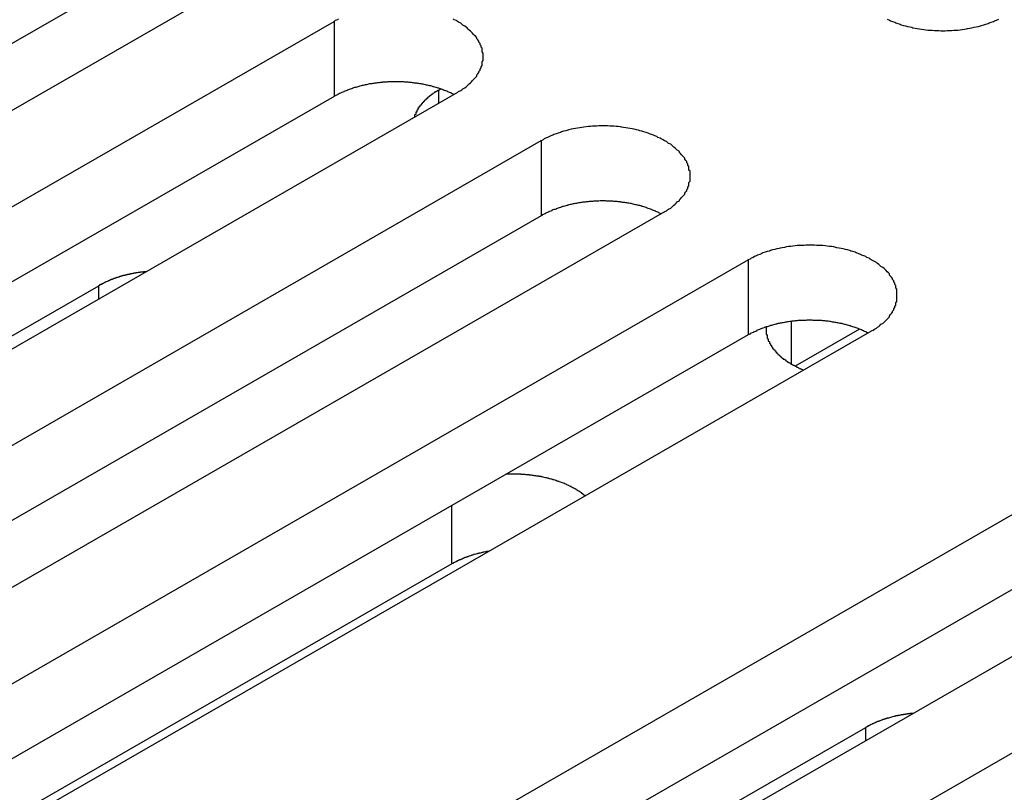
# Model space of a CAD drawing. Extents: x 0 to 1680, y 0 to 1188.
# Drawn here: x 1364 to 1373, y 928 to 935 of the extents above; entities that cross this region are included whole.
import ezdxf

# ---------------------------------------------------------------- set-up
doc = ezdxf.new("R2010")
doc.units = 0
doc.header["$LTSCALE"] = 4
doc.layers.add('VISIBLE__ISO_', color=7, linetype='CONTINUOUS')
doc.layers.add('VISIBLE_NARROW__ISO_', color=7, linetype='CONTINUOUS')

msp = doc.modelspace()

# ---------------------------------------------------------------- linework, layer by layer
at = {"layer": 'VISIBLE__ISO_'}
for p, q in [((1364.6255, 935.8234), (1355.7092, 930.6888)), ((1365.7771, 935.861), (1356.8271, 930.707)), ((1357.6082, 930.2572), (1366.5581, 935.4112)), ((1366.5581, 934.7104), (1357.6418, 929.5758)), ((1367.7097, 934.748), (1358.7598, 929.5941)), ((1367.5345, 934.7709), (1367.5523, 934.7812)), ((1359.5408, 929.1443), (1368.4908, 934.2983)), ((1368.4908, 933.5975), (1359.5744, 928.4629)), ((1369.6423, 933.6351), (1360.6924, 928.4812)), ((1361.4734, 928.0314), (1370.4234, 933.1853)), ((1358.3173, 929.4631), (1364.3626, 932.9443)), ((1371.575, 932.5222), (1362.625, 927.3683)), ((1371.4621, 932.5388), (1370.8615, 932.1929)), ((1370.4234, 932.4846), (1361.507, 927.35)), ((1364.7669, 926.1348), (1373.7169, 931.2887)), ((1373.7169, 930.588), (1364.8005, 925.4534)), ((1374.8685, 930.6256), (1365.9185, 925.4717)), ((1367.6561, 930.347), (1362.2776, 927.2497)), ((1366.6996, 925.0219), (1375.6495, 930.1758)), ((1365.476, 925.3406), (1371.5213, 928.8219))]:
    msp.add_line(p, q, dxfattribs=at)
for points in [[(1366.6, 935.435, 0), (1366.59, 935.427, 0), (1366.57, 935.419, 0), (1366.56, 935.411, 0)], [(1367.71, 934.748, 0), (1367.72, 934.756, 0), (1367.74, 934.765, 0), (1367.75, 934.773, 0), (1367.76, 934.782, 0), (1367.78, 934.791, 0), (1367.79, 934.8, 0), (1367.8, 934.81, 0), (1367.81, 934.819, 0), (1367.82, 934.829, 0), (1367.83, 934.839, 0), (1367.84, 934.848, 0), (1367.85, 934.859, 0), (1367.86, 934.869, 0), (1367.87, 934.879, 0), (1367.88, 934.89, 0), (1367.89, 934.9, 0), (1367.89, 934.911, 0), (1367.9, 934.922, 0), (1367.91, 934.933, 0), (1367.91, 934.943, 0), (1367.92, 934.955, 0), (1367.92, 934.966, 0), (1367.93, 934.977, 0), (1367.93, 934.988, 0), (1367.94, 934.999, 0), (1367.94, 935.011, 0), (1367.94, 935.022, 0), (1367.94, 935.034, 0), (1367.95, 935.045, 0), (1367.95, 935.057, 0), (1367.95, 935.068, 0), (1367.95, 935.08, 0), (1367.95, 935.091, 0), (1367.95, 935.103, 0), (1367.95, 935.114, 0), (1367.94, 935.126, 0), (1367.94, 935.137, 0), (1367.94, 935.148, 0), (1367.94, 935.16, 0), (1367.93, 935.171, 0), (1367.93, 935.182, 0), (1367.92, 935.194, 0), (1367.92, 935.205, 0), (1367.91, 935.216, 0), (1367.91, 935.227, 0), (1367.9, 935.238, 0), (1367.89, 935.248, 0), (1367.89, 935.259, 0), (1367.88, 935.27, 0), (1367.87, 935.28, 0), (1367.86, 935.29, 0), (1367.85, 935.301, 0), (1367.84, 935.311, 0), (1367.83, 935.321, 0), (1367.82, 935.33, 0), (1367.81, 935.34, 0), (1367.8, 935.35, 0), (1367.79, 935.359, 0), (1367.78, 935.368, 0), (1367.76, 935.377, 0), (1367.75, 935.386, 0), (1367.74, 935.395, 0), (1367.72, 935.403, 0), (1367.71, 935.411, 0), (1367.7, 935.419, 0), (1367.68, 935.427, 0), (1367.67, 935.435, 0)], [(1371.72, 935.431, 0), (1371.74, 935.424, 0), (1371.75, 935.417, 0), (1371.77, 935.41, 0), (1371.79, 935.403, 0), (1371.8, 935.397, 0), (1371.82, 935.391, 0), (1371.84, 935.385, 0), (1371.85, 935.38, 0), (1371.87, 935.374, 0), (1371.89, 935.369, 0), (1371.91, 935.365, 0), (1371.93, 935.36, 0), (1371.95, 935.356, 0), (1371.96, 935.352, 0), (1371.98, 935.348, 0), (1372, 935.345, 0), (1372.02, 935.341, 0), (1372.04, 935.338, 0), (1372.06, 935.336, 0), (1372.08, 935.333, 0), (1372.1, 935.331, 0), (1372.12, 935.329, 0), (1372.14, 935.328, 0), (1372.16, 935.327, 0), (1372.18, 935.326, 0), (1372.2, 935.325, 0), (1372.22, 935.324, 0), (1372.24, 935.324, 0), (1372.26, 935.324, 0), (1372.28, 935.325, 0), (1372.3, 935.326, 0), (1372.32, 935.327, 0), (1372.34, 935.328, 0), (1372.36, 935.329, 0), (1372.38, 935.331, 0), (1372.4, 935.333, 0), (1372.42, 935.336, 0), (1372.44, 935.338, 0), (1372.46, 935.341, 0), (1372.47, 935.345, 0), (1372.49, 935.348, 0), (1372.51, 935.352, 0), (1372.53, 935.356, 0), (1372.55, 935.36, 0), (1372.57, 935.365, 0), (1372.59, 935.369, 0), (1372.6, 935.374, 0), (1372.62, 935.38, 0), (1372.64, 935.385, 0), (1372.66, 935.391, 0), (1372.67, 935.397, 0), (1372.69, 935.403, 0), (1372.71, 935.41, 0), (1372.72, 935.417, 0), (1372.74, 935.424, 0), (1372.76, 935.431, 0)], [(1367.68, 934.729, 0), (1367.67, 934.732, 0), (1367.66, 934.736, 0), (1367.65, 934.74, 0), (1367.65, 934.743, 0), (1367.64, 934.747, 0), (1367.63, 934.75, 0), (1367.62, 934.753, 0), (1367.62, 934.757, 0), (1367.61, 934.76, 0), (1367.6, 934.763, 0), (1367.59, 934.766, 0), (1367.58, 934.769, 0), (1367.58, 934.772, 0), (1367.57, 934.775, 0), (1367.56, 934.778, 0), (1367.55, 934.781, 0), (1367.54, 934.784, 0), (1367.54, 934.787, 0), (1367.53, 934.789, 0), (1367.52, 934.792, 0), (1367.51, 934.795, 0), (1367.5, 934.797, 0), (1367.49, 934.8, 0), (1367.48, 934.802, 0), (1367.48, 934.805, 0), (1367.47, 934.807, 0), (1367.46, 934.809, 0), (1367.45, 934.811, 0), (1367.44, 934.813, 0), (1367.43, 934.815, 0), (1367.42, 934.817, 0), (1367.41, 934.819, 0), (1367.4, 934.821, 0), (1367.4, 934.823, 0), (1367.39, 934.825, 0), (1367.38, 934.826, 0), (1367.37, 934.828, 0), (1367.36, 934.83, 0), (1367.35, 934.831, 0), (1367.34, 934.833, 0), (1367.33, 934.834, 0), (1367.32, 934.835, 0), (1367.31, 934.836, 0), (1367.3, 934.838, 0), (1367.29, 934.839, 0), (1367.28, 934.84, 0), (1367.27, 934.841, 0), (1367.26, 934.842, 0), (1367.25, 934.843, 0), (1367.25, 934.843, 0), (1367.24, 934.844, 0), (1367.23, 934.845, 0), (1367.22, 934.845, 0), (1367.21, 934.846, 0), (1367.2, 934.846, 0), (1367.19, 934.847, 0), (1367.18, 934.847, 0), (1367.17, 934.847, 0), (1367.16, 934.848, 0), (1367.15, 934.848, 0), (1367.14, 934.848, 0), (1367.13, 934.848, 0), (1367.12, 934.848, 0), (1367.11, 934.848, 0), (1367.1, 934.847, 0), (1367.09, 934.847, 0), (1367.08, 934.847, 0), (1367.07, 934.846, 0), (1367.06, 934.846, 0), (1367.05, 934.845, 0), (1367.04, 934.845, 0), (1367.03, 934.844, 0), (1367.02, 934.844, 0), (1367.01, 934.843, 0), (1367.01, 934.842, 0), (1367, 934.841, 0), (1366.99, 934.84, 0), (1366.98, 934.839, 0), (1366.97, 934.838, 0), (1366.96, 934.837, 0), (1366.95, 934.835, 0), (1366.94, 934.834, 0), (1366.93, 934.833, 0), (1366.92, 934.831, 0), (1366.91, 934.83, 0), (1366.9, 934.828, 0), (1366.89, 934.827, 0), (1366.88, 934.825, 0), (1366.87, 934.823, 0), (1366.87, 934.822, 0), (1366.86, 934.82, 0), (1366.85, 934.818, 0), (1366.84, 934.816, 0), (1366.83, 934.814, 0), (1366.82, 934.812, 0), (1366.81, 934.809, 0), (1366.8, 934.807, 0), (1366.79, 934.805, 0), (1366.79, 934.803, 0), (1366.78, 934.8, 0), (1366.77, 934.798, 0), (1366.76, 934.795, 0), (1366.75, 934.793, 0), (1366.74, 934.79, 0), (1366.73, 934.787, 0), (1366.73, 934.785, 0), (1366.72, 934.782, 0), (1366.71, 934.779, 0), (1366.7, 934.776, 0), (1366.69, 934.773, 0), (1366.68, 934.77, 0), (1366.68, 934.767, 0), (1366.67, 934.764, 0), (1366.66, 934.761, 0), (1366.65, 934.757, 0), (1366.65, 934.754, 0), (1366.64, 934.751, 0), (1366.63, 934.747, 0), (1366.62, 934.744, 0), (1366.62, 934.74, 0), (1366.61, 934.737, 0), (1366.6, 934.733, 0), (1366.59, 934.729, 0), (1366.59, 934.726, 0), (1366.58, 934.722, 0), (1366.57, 934.718, 0), (1366.56, 934.714, 0), (1366.56, 934.71, 0)], [(1367.53, 934.771, 0), (1367.53, 934.769, 0), (1367.53, 934.768, 0), (1367.53, 934.766, 0), (1367.52, 934.764, 0), (1367.52, 934.763, 0), (1367.52, 934.761, 0), (1367.52, 934.759, 0), (1367.51, 934.758, 0), (1367.51, 934.756, 0), (1367.51, 934.754, 0), (1367.5, 934.753, 0), (1367.5, 934.751, 0), (1367.5, 934.749, 0), (1367.5, 934.748, 0), (1367.49, 934.746, 0), (1367.49, 934.744, 0), (1367.49, 934.742, 0), (1367.49, 934.741, 0), (1367.48, 934.739, 0), (1367.48, 934.737, 0), (1367.48, 934.735, 0), (1367.48, 934.734, 0), (1367.47, 934.732, 0), (1367.47, 934.73, 0), (1367.47, 934.728, 0), (1367.47, 934.727, 0), (1367.46, 934.725, 0), (1367.46, 934.723, 0), (1367.46, 934.721, 0), (1367.46, 934.719, 0), (1367.45, 934.717, 0), (1367.45, 934.716, 0), (1367.45, 934.714, 0), (1367.45, 934.712, 0), (1367.45, 934.71, 0), (1367.44, 934.708, 0), (1367.44, 934.706, 0), (1367.44, 934.705, 0), (1367.44, 934.703, 0), (1367.43, 934.701, 0), (1367.43, 934.699, 0), (1367.43, 934.697, 0), (1367.43, 934.695, 0), (1367.43, 934.693, 0), (1367.42, 934.691, 0), (1367.42, 934.689, 0), (1367.42, 934.687, 0), (1367.42, 934.685, 0), (1367.42, 934.684, 0), (1367.41, 934.682, 0), (1367.41, 934.68, 0), (1367.41, 934.678, 0), (1367.41, 934.676, 0), (1367.4, 934.674, 0), (1367.4, 934.672, 0), (1367.4, 934.67, 0), (1367.4, 934.668, 0), (1367.4, 934.666, 0), (1367.4, 934.664, 0), (1367.39, 934.662, 0), (1367.39, 934.66, 0), (1367.39, 934.658, 0), (1367.39, 934.656, 0), (1367.39, 934.654, 0), (1367.38, 934.652, 0), (1367.38, 934.65, 0), (1367.38, 934.648, 0), (1367.38, 934.646, 0), (1367.38, 934.644, 0), (1367.38, 934.642, 0), (1367.37, 934.639, 0), (1367.37, 934.637, 0), (1367.37, 934.635, 0), (1367.37, 934.633, 0), (1367.37, 934.631, 0), (1367.37, 934.629, 0), (1367.36, 934.627, 0), (1367.36, 934.625, 0), (1367.36, 934.623, 0), (1367.36, 934.621, 0), (1367.36, 934.619, 0), (1367.36, 934.617, 0), (1367.35, 934.614, 0), (1367.35, 934.612, 0), (1367.35, 934.61, 0), (1367.35, 934.608, 0), (1367.35, 934.606, 0), (1367.35, 934.604, 0), (1367.35, 934.602, 0), (1367.34, 934.6, 0), (1367.34, 934.597, 0), (1367.34, 934.595, 0), (1367.34, 934.593, 0), (1367.34, 934.591, 0), (1367.34, 934.589, 0), (1367.34, 934.587, 0), (1367.34, 934.585, 0), (1367.33, 934.582, 0), (1367.33, 934.58, 0), (1367.33, 934.578, 0), (1367.33, 934.576, 0), (1367.33, 934.574, 0), (1367.33, 934.571, 0), (1367.33, 934.569, 0), (1367.33, 934.567, 0), (1367.33, 934.565, 0), (1367.32, 934.563, 0), (1367.32, 934.561, 0), (1367.32, 934.558, 0), (1367.32, 934.556, 0), (1367.32, 934.554, 0), (1367.32, 934.552, 0), (1367.32, 934.55, 0), (1367.32, 934.547, 0), (1367.32, 934.545, 0), (1367.32, 934.543, 0), (1367.32, 934.541, 0), (1367.31, 934.538, 0), (1367.31, 934.536, 0), (1367.31, 934.534, 0), (1367.31, 934.532, 0), (1367.31, 934.53, 0), (1367.31, 934.527, 0), (1367.31, 934.525, 0), (1367.31, 934.523, 0), (1367.31, 934.521, 0), (1367.31, 934.518, 0), (1367.31, 934.516, 0)], [(1369.64, 933.635, 0), (1369.66, 933.643, 0), (1369.67, 933.652, 0), (1369.68, 933.66, 0), (1369.7, 933.669, 0), (1369.71, 933.678, 0), (1369.72, 933.687, 0), (1369.73, 933.697, 0), (1369.74, 933.706, 0), (1369.75, 933.716, 0), (1369.76, 933.726, 0), (1369.78, 933.736, 0), (1369.78, 933.746, 0), (1369.79, 933.756, 0), (1369.8, 933.766, 0), (1369.81, 933.777, 0), (1369.82, 933.787, 0), (1369.83, 933.798, 0), (1369.83, 933.809, 0), (1369.84, 933.82, 0), (1369.85, 933.831, 0), (1369.85, 933.842, 0), (1369.86, 933.853, 0), (1369.86, 933.864, 0), (1369.87, 933.875, 0), (1369.87, 933.887, 0), (1369.87, 933.898, 0), (1369.87, 933.909, 0), (1369.88, 933.921, 0), (1369.88, 933.932, 0), (1369.88, 933.944, 0), (1369.88, 933.955, 0), (1369.88, 933.967, 0), (1369.88, 933.978, 0), (1369.88, 933.99, 0), (1369.88, 934.001, 0), (1369.88, 934.013, 0), (1369.87, 934.024, 0), (1369.87, 934.035, 0), (1369.87, 934.047, 0), (1369.87, 934.058, 0), (1369.86, 934.069, 0), (1369.86, 934.081, 0), (1369.85, 934.092, 0), (1369.85, 934.103, 0), (1369.84, 934.114, 0), (1369.83, 934.125, 0), (1369.83, 934.135, 0), (1369.82, 934.146, 0), (1369.81, 934.157, 0), (1369.8, 934.167, 0), (1369.79, 934.178, 0), (1369.78, 934.188, 0), (1369.78, 934.198, 0), (1369.76, 934.208, 0), (1369.75, 934.218, 0), (1369.74, 934.227, 0), (1369.73, 934.237, 0), (1369.72, 934.246, 0), (1369.71, 934.255, 0), (1369.7, 934.264, 0), (1369.68, 934.273, 0), (1369.67, 934.282, 0), (1369.66, 934.29, 0), (1369.64, 934.298, 0), (1369.63, 934.306, 0), (1369.61, 934.314, 0), (1369.6, 934.322, 0), (1369.58, 934.329, 0), (1369.57, 934.336, 0), (1369.55, 934.343, 0), (1369.54, 934.35, 0), (1369.52, 934.357, 0), (1369.5, 934.363, 0), (1369.49, 934.369, 0), (1369.47, 934.375, 0), (1369.45, 934.38, 0), (1369.43, 934.386, 0), (1369.41, 934.391, 0), (1369.4, 934.395, 0), (1369.38, 934.4, 0), (1369.36, 934.404, 0), (1369.34, 934.408, 0), (1369.32, 934.412, 0), (1369.3, 934.415, 0), (1369.28, 934.419, 0), (1369.26, 934.422, 0), (1369.24, 934.424, 0), (1369.23, 934.427, 0), (1369.21, 934.429, 0), (1369.19, 934.431, 0), (1369.17, 934.432, 0), (1369.15, 934.433, 0), (1369.13, 934.434, 0), (1369.11, 934.435, 0), (1369.09, 934.435, 0), (1369.07, 934.436, 0), (1369.05, 934.435, 0), (1369.03, 934.435, 0), (1369.01, 934.434, 0), (1368.99, 934.433, 0), (1368.97, 934.432, 0), (1368.95, 934.431, 0), (1368.93, 934.429, 0), (1368.91, 934.427, 0), (1368.89, 934.424, 0), (1368.87, 934.422, 0), (1368.85, 934.419, 0), (1368.83, 934.415, 0), (1368.81, 934.412, 0), (1368.79, 934.408, 0), (1368.77, 934.404, 0), (1368.75, 934.4, 0), (1368.74, 934.395, 0), (1368.72, 934.391, 0), (1368.7, 934.386, 0), (1368.68, 934.38, 0), (1368.67, 934.375, 0), (1368.65, 934.369, 0), (1368.63, 934.363, 0), (1368.61, 934.357, 0), (1368.6, 934.35, 0), (1368.58, 934.343, 0), (1368.57, 934.336, 0), (1368.55, 934.329, 0), (1368.53, 934.322, 0), (1368.52, 934.314, 0), (1368.51, 934.306, 0), (1368.49, 934.298, 0)], [(1369.61, 933.616, 0), (1369.6, 933.619, 0), (1369.59, 933.623, 0), (1369.59, 933.627, 0), (1369.58, 933.63, 0), (1369.57, 933.634, 0), (1369.56, 933.637, 0), (1369.56, 933.64, 0), (1369.55, 933.644, 0), (1369.54, 933.647, 0), (1369.53, 933.65, 0), (1369.53, 933.653, 0), (1369.52, 933.656, 0), (1369.51, 933.659, 0), (1369.5, 933.662, 0), (1369.49, 933.665, 0), (1369.48, 933.668, 0), (1369.48, 933.671, 0), (1369.47, 933.674, 0), (1369.46, 933.677, 0), (1369.45, 933.679, 0), (1369.44, 933.682, 0), (1369.43, 933.684, 0), (1369.43, 933.687, 0), (1369.42, 933.689, 0), (1369.41, 933.692, 0), (1369.4, 933.694, 0), (1369.39, 933.696, 0), (1369.38, 933.698, 0), (1369.37, 933.7, 0), (1369.36, 933.702, 0), (1369.35, 933.704, 0), (1369.35, 933.706, 0), (1369.34, 933.708, 0), (1369.33, 933.71, 0), (1369.32, 933.712, 0), (1369.31, 933.714, 0), (1369.3, 933.715, 0), (1369.29, 933.717, 0), (1369.28, 933.718, 0), (1369.27, 933.72, 0), (1369.26, 933.721, 0), (1369.25, 933.722, 0), (1369.24, 933.724, 0), (1369.23, 933.725, 0), (1369.23, 933.726, 0), (1369.22, 933.727, 0), (1369.21, 933.728, 0), (1369.2, 933.729, 0), (1369.19, 933.73, 0), (1369.18, 933.73, 0), (1369.17, 933.731, 0), (1369.16, 933.732, 0), (1369.15, 933.732, 0), (1369.14, 933.733, 0), (1369.13, 933.733, 0), (1369.12, 933.734, 0), (1369.11, 933.734, 0), (1369.1, 933.734, 0), (1369.09, 933.735, 0), (1369.08, 933.735, 0), (1369.07, 933.735, 0), (1369.06, 933.735, 0), (1369.05, 933.735, 0), (1369.04, 933.735, 0), (1369.03, 933.734, 0), (1369.02, 933.734, 0), (1369.01, 933.734, 0), (1369, 933.734, 0), (1369, 933.733, 0), (1368.99, 933.733, 0), (1368.98, 933.732, 0), (1368.97, 933.731, 0), (1368.96, 933.731, 0), (1368.95, 933.73, 0), (1368.94, 933.729, 0), (1368.93, 933.728, 0), (1368.92, 933.727, 0), (1368.91, 933.726, 0), (1368.9, 933.725, 0), (1368.89, 933.724, 0), (1368.88, 933.723, 0), (1368.87, 933.721, 0), (1368.86, 933.72, 0), (1368.85, 933.718, 0), (1368.84, 933.717, 0), (1368.83, 933.715, 0), (1368.83, 933.714, 0), (1368.82, 933.712, 0), (1368.81, 933.71, 0), (1368.8, 933.709, 0), (1368.79, 933.707, 0), (1368.78, 933.705, 0), (1368.77, 933.703, 0), (1368.76, 933.701, 0), (1368.75, 933.699, 0), (1368.74, 933.697, 0), (1368.74, 933.694, 0), (1368.73, 933.692, 0), (1368.72, 933.69, 0), (1368.71, 933.687, 0), (1368.7, 933.685, 0), (1368.69, 933.682, 0), (1368.68, 933.68, 0), (1368.68, 933.677, 0), (1368.67, 933.674, 0), (1368.66, 933.672, 0), (1368.65, 933.669, 0), (1368.64, 933.666, 0), (1368.63, 933.663, 0), (1368.63, 933.66, 0), (1368.62, 933.657, 0), (1368.61, 933.654, 0), (1368.6, 933.651, 0), (1368.59, 933.648, 0), (1368.59, 933.644, 0), (1368.58, 933.641, 0), (1368.57, 933.638, 0), (1368.56, 933.634, 0), (1368.56, 933.631, 0), (1368.55, 933.627, 0), (1368.54, 933.624, 0), (1368.53, 933.62, 0), (1368.53, 933.617, 0), (1368.52, 933.613, 0), (1368.51, 933.609, 0), (1368.5, 933.605, 0), (1368.5, 933.601, 0), (1368.49, 933.598, 0)], [(1371.57, 932.522, 0), (1371.59, 932.53, 0), (1371.6, 932.539, 0), (1371.62, 932.547, 0), (1371.63, 932.556, 0), (1371.64, 932.565, 0), (1371.65, 932.574, 0), (1371.66, 932.584, 0), (1371.68, 932.593, 0), (1371.69, 932.603, 0), (1371.7, 932.613, 0), (1371.71, 932.623, 0), (1371.72, 932.633, 0), (1371.73, 932.643, 0), (1371.74, 932.653, 0), (1371.74, 932.664, 0), (1371.75, 932.674, 0), (1371.76, 932.685, 0), (1371.77, 932.696, 0), (1371.77, 932.707, 0), (1371.78, 932.718, 0), (1371.78, 932.729, 0), (1371.79, 932.74, 0), (1371.79, 932.751, 0), (1371.8, 932.762, 0), (1371.8, 932.774, 0), (1371.8, 932.785, 0), (1371.81, 932.796, 0), (1371.81, 932.808, 0), (1371.81, 932.819, 0), (1371.81, 932.831, 0), (1371.81, 932.842, 0), (1371.81, 932.854, 0), (1371.81, 932.865, 0), (1371.81, 932.877, 0), (1371.81, 932.888, 0), (1371.81, 932.9, 0), (1371.81, 932.911, 0), (1371.8, 932.923, 0), (1371.8, 932.934, 0), (1371.8, 932.945, 0), (1371.79, 932.957, 0), (1371.79, 932.968, 0), (1371.78, 932.979, 0), (1371.78, 932.99, 0), (1371.77, 933.001, 0), (1371.77, 933.012, 0), (1371.76, 933.023, 0), (1371.75, 933.033, 0), (1371.74, 933.044, 0), (1371.74, 933.054, 0), (1371.73, 933.065, 0), (1371.72, 933.075, 0), (1371.71, 933.085, 0), (1371.7, 933.095, 0), (1371.69, 933.105, 0), (1371.68, 933.114, 0), (1371.66, 933.124, 0), (1371.65, 933.133, 0), (1371.64, 933.142, 0), (1371.63, 933.151, 0), (1371.62, 933.16, 0), (1371.6, 933.169, 0), (1371.59, 933.177, 0), (1371.57, 933.185, 0), (1371.56, 933.193, 0), (1371.55, 933.201, 0), (1371.53, 933.209, 0), (1371.52, 933.216, 0), (1371.5, 933.223, 0), (1371.48, 933.23, 0), (1371.47, 933.237, 0), (1371.45, 933.244, 0), (1371.43, 933.25, 0), (1371.42, 933.256, 0), (1371.4, 933.262, 0), (1371.38, 933.267, 0), (1371.37, 933.273, 0), (1371.35, 933.278, 0), (1371.33, 933.282, 0), (1371.31, 933.287, 0), (1371.29, 933.291, 0), (1371.27, 933.295, 0), (1371.25, 933.299, 0), (1371.24, 933.302, 0), (1371.22, 933.306, 0), (1371.2, 933.309, 0), (1371.18, 933.311, 0), (1371.16, 933.314, 0), (1371.14, 933.316, 0), (1371.12, 933.318, 0), (1371.1, 933.319, 0), (1371.08, 933.32, 0), (1371.06, 933.321, 0), (1371.04, 933.322, 0), (1371.02, 933.323, 0), (1371, 933.323, 0), (1370.98, 933.323, 0), (1370.96, 933.322, 0), (1370.94, 933.321, 0), (1370.92, 933.32, 0), (1370.9, 933.319, 0), (1370.88, 933.318, 0), (1370.86, 933.316, 0), (1370.84, 933.314, 0), (1370.82, 933.311, 0), (1370.8, 933.309, 0), (1370.78, 933.306, 0), (1370.76, 933.302, 0), (1370.74, 933.299, 0), (1370.72, 933.295, 0), (1370.71, 933.291, 0), (1370.69, 933.287, 0), (1370.67, 933.282, 0), (1370.65, 933.278, 0), (1370.63, 933.273, 0), (1370.62, 933.267, 0), (1370.6, 933.262, 0), (1370.58, 933.256, 0), (1370.56, 933.25, 0), (1370.55, 933.244, 0), (1370.53, 933.237, 0), (1370.51, 933.23, 0), (1370.5, 933.223, 0), (1370.48, 933.216, 0), (1370.47, 933.209, 0), (1370.45, 933.201, 0), (1370.44, 933.193, 0), (1370.42, 933.185, 0)], [(1364.81, 933.075, 0), (1364.8, 933.075, 0), (1364.8, 933.075, 0), (1364.79, 933.074, 0), (1364.79, 933.074, 0), (1364.79, 933.073, 0), (1364.78, 933.073, 0), (1364.78, 933.072, 0), (1364.77, 933.072, 0), (1364.77, 933.072, 0), (1364.77, 933.071, 0), (1364.76, 933.071, 0), (1364.76, 933.07, 0), (1364.75, 933.07, 0), (1364.75, 933.069, 0), (1364.75, 933.069, 0), (1364.74, 933.068, 0), (1364.74, 933.067, 0), (1364.74, 933.067, 0), (1364.73, 933.066, 0), (1364.73, 933.066, 0), (1364.72, 933.065, 0), (1364.72, 933.065, 0), (1364.72, 933.064, 0), (1364.71, 933.063, 0), (1364.71, 933.063, 0), (1364.71, 933.062, 0), (1364.7, 933.061, 0), (1364.7, 933.061, 0), (1364.69, 933.06, 0), (1364.69, 933.059, 0), (1364.69, 933.059, 0), (1364.68, 933.058, 0), (1364.68, 933.057, 0), (1364.67, 933.056, 0), (1364.67, 933.056, 0), (1364.67, 933.055, 0), (1364.66, 933.054, 0), (1364.66, 933.053, 0), (1364.66, 933.053, 0), (1364.65, 933.052, 0), (1364.65, 933.051, 0), (1364.65, 933.05, 0), (1364.64, 933.049, 0), (1364.64, 933.049, 0), (1364.63, 933.048, 0), (1364.63, 933.047, 0), (1364.63, 933.046, 0), (1364.62, 933.045, 0), (1364.62, 933.044, 0), (1364.62, 933.043, 0), (1364.61, 933.042, 0), (1364.61, 933.042, 0), (1364.61, 933.041, 0), (1364.6, 933.04, 0), (1364.6, 933.039, 0), (1364.59, 933.038, 0), (1364.59, 933.037, 0), (1364.59, 933.036, 0), (1364.58, 933.035, 0), (1364.58, 933.034, 0), (1364.58, 933.033, 0), (1364.57, 933.032, 0), (1364.57, 933.031, 0), (1364.57, 933.03, 0), (1364.56, 933.029, 0), (1364.56, 933.028, 0), (1364.56, 933.027, 0), (1364.55, 933.026, 0), (1364.55, 933.024, 0), (1364.55, 933.023, 0), (1364.54, 933.022, 0), (1364.54, 933.021, 0), (1364.53, 933.02, 0), (1364.53, 933.019, 0), (1364.53, 933.018, 0), (1364.52, 933.017, 0), (1364.52, 933.015, 0), (1364.52, 933.014, 0), (1364.51, 933.013, 0), (1364.51, 933.012, 0), (1364.51, 933.011, 0), (1364.5, 933.01, 0), (1364.5, 933.008, 0), (1364.5, 933.007, 0), (1364.49, 933.006, 0), (1364.49, 933.005, 0), (1364.49, 933.003, 0), (1364.48, 933.002, 0), (1364.48, 933.001, 0), (1364.48, 933, 0), (1364.47, 932.998, 0), (1364.47, 932.997, 0), (1364.47, 932.996, 0), (1364.46, 932.994, 0), (1364.46, 932.993, 0), (1364.46, 932.992, 0), (1364.46, 932.99, 0), (1364.45, 932.989, 0), (1364.45, 932.988, 0), (1364.45, 932.986, 0), (1364.44, 932.985, 0), (1364.44, 932.983, 0), (1364.44, 932.982, 0), (1364.43, 932.981, 0), (1364.43, 932.979, 0), (1364.43, 932.978, 0), (1364.42, 932.976, 0), (1364.42, 932.975, 0), (1364.42, 932.973, 0), (1364.41, 932.972, 0), (1364.41, 932.971, 0), (1364.41, 932.969, 0), (1364.41, 932.968, 0), (1364.4, 932.966, 0), (1364.4, 932.965, 0), (1364.4, 932.963, 0), (1364.39, 932.962, 0), (1364.39, 932.96, 0), (1364.39, 932.959, 0), (1364.39, 932.957, 0), (1364.38, 932.955, 0), (1364.38, 932.954, 0), (1364.38, 932.952, 0), (1364.37, 932.951, 0), (1364.37, 932.949, 0), (1364.37, 932.948, 0), (1364.37, 932.946, 0), (1364.36, 932.944, 0)], [(1371.54, 932.503, 0), (1371.53, 932.507, 0), (1371.53, 932.51, 0), (1371.52, 932.514, 0), (1371.51, 932.517, 0), (1371.5, 932.521, 0), (1371.5, 932.524, 0), (1371.49, 932.527, 0), (1371.48, 932.531, 0), (1371.47, 932.534, 0), (1371.47, 932.537, 0), (1371.46, 932.54, 0), (1371.45, 932.544, 0), (1371.44, 932.547, 0), (1371.43, 932.55, 0), (1371.43, 932.552, 0), (1371.42, 932.555, 0), (1371.41, 932.558, 0), (1371.4, 932.561, 0), (1371.39, 932.564, 0), (1371.38, 932.566, 0), (1371.38, 932.569, 0), (1371.37, 932.571, 0), (1371.36, 932.574, 0), (1371.35, 932.576, 0), (1371.34, 932.579, 0), (1371.33, 932.581, 0), (1371.32, 932.583, 0), (1371.31, 932.585, 0), (1371.31, 932.587, 0), (1371.3, 932.59, 0), (1371.29, 932.592, 0), (1371.28, 932.593, 0), (1371.27, 932.595, 0), (1371.26, 932.597, 0), (1371.25, 932.599, 0), (1371.24, 932.601, 0), (1371.23, 932.602, 0), (1371.22, 932.604, 0), (1371.21, 932.605, 0), (1371.2, 932.607, 0), (1371.2, 932.608, 0), (1371.19, 932.609, 0), (1371.18, 932.611, 0), (1371.17, 932.612, 0), (1371.16, 932.613, 0), (1371.15, 932.614, 0), (1371.14, 932.615, 0), (1371.13, 932.616, 0), (1371.12, 932.617, 0), (1371.11, 932.618, 0), (1371.1, 932.618, 0), (1371.09, 932.619, 0), (1371.08, 932.619, 0), (1371.07, 932.62, 0), (1371.06, 932.62, 0), (1371.05, 932.621, 0), (1371.04, 932.621, 0), (1371.03, 932.621, 0), (1371.02, 932.622, 0), (1371.01, 932.622, 0), (1371, 932.622, 0), (1371, 932.622, 0), (1370.99, 932.622, 0), (1370.98, 932.622, 0), (1370.97, 932.622, 0), (1370.96, 932.621, 0), (1370.95, 932.621, 0), (1370.94, 932.621, 0), (1370.93, 932.62, 0), (1370.92, 932.62, 0), (1370.91, 932.619, 0), (1370.9, 932.618, 0), (1370.89, 932.618, 0), (1370.88, 932.617, 0), (1370.87, 932.616, 0), (1370.86, 932.615, 0), (1370.85, 932.614, 0), (1370.84, 932.613, 0), (1370.83, 932.612, 0), (1370.82, 932.611, 0), (1370.81, 932.61, 0), (1370.8, 932.608, 0), (1370.8, 932.607, 0), (1370.79, 932.606, 0), (1370.78, 932.604, 0), (1370.77, 932.603, 0), (1370.76, 932.601, 0), (1370.75, 932.599, 0), (1370.74, 932.598, 0), (1370.73, 932.596, 0), (1370.72, 932.594, 0), (1370.71, 932.592, 0), (1370.7, 932.59, 0), (1370.69, 932.588, 0), (1370.69, 932.586, 0), (1370.68, 932.584, 0), (1370.67, 932.581, 0), (1370.66, 932.579, 0), (1370.65, 932.577, 0), (1370.64, 932.574, 0), (1370.63, 932.572, 0), (1370.62, 932.569, 0), (1370.62, 932.567, 0), (1370.61, 932.564, 0), (1370.6, 932.561, 0), (1370.59, 932.559, 0), (1370.58, 932.556, 0), (1370.57, 932.553, 0), (1370.57, 932.55, 0), (1370.56, 932.547, 0), (1370.55, 932.544, 0), (1370.54, 932.541, 0), (1370.53, 932.538, 0), (1370.53, 932.535, 0), (1370.52, 932.531, 0), (1370.51, 932.528, 0), (1370.5, 932.525, 0), (1370.5, 932.521, 0), (1370.49, 932.518, 0), (1370.48, 932.514, 0), (1370.47, 932.511, 0), (1370.47, 932.507, 0), (1370.46, 932.504, 0), (1370.45, 932.5, 0), (1370.44, 932.496, 0), (1370.44, 932.492, 0), (1370.43, 932.488, 0), (1370.42, 932.485, 0)], [(1370.59, 932.558, 0), (1370.59, 932.555, 0), (1370.59, 932.551, 0), (1370.59, 932.547, 0), (1370.59, 932.544, 0), (1370.59, 932.54, 0), (1370.59, 932.536, 0), (1370.59, 932.533, 0), (1370.59, 932.529, 0), (1370.59, 932.525, 0), (1370.59, 932.522, 0), (1370.59, 932.518, 0), (1370.59, 932.514, 0), (1370.59, 932.511, 0), (1370.59, 932.507, 0), (1370.59, 932.504, 0), (1370.59, 932.5, 0), (1370.59, 932.496, 0), (1370.59, 932.493, 0), (1370.59, 932.489, 0), (1370.6, 932.485, 0), (1370.6, 932.482, 0), (1370.6, 932.478, 0), (1370.6, 932.474, 0), (1370.6, 932.471, 0), (1370.6, 932.467, 0), (1370.6, 932.464, 0), (1370.6, 932.46, 0), (1370.6, 932.456, 0), (1370.6, 932.453, 0), (1370.61, 932.449, 0), (1370.61, 932.446, 0), (1370.61, 932.442, 0), (1370.61, 932.438, 0), (1370.61, 932.435, 0), (1370.61, 932.431, 0), (1370.61, 932.428, 0), (1370.62, 932.424, 0), (1370.62, 932.421, 0), (1370.62, 932.417, 0), (1370.62, 932.414, 0), (1370.62, 932.41, 0), (1370.62, 932.407, 0), (1370.63, 932.403, 0), (1370.63, 932.4, 0), (1370.63, 932.396, 0), (1370.63, 932.393, 0), (1370.63, 932.389, 0), (1370.64, 932.386, 0), (1370.64, 932.382, 0), (1370.64, 932.379, 0), (1370.64, 932.375, 0), (1370.65, 932.372, 0), (1370.65, 932.369, 0), (1370.65, 932.365, 0), (1370.65, 932.362, 0), (1370.65, 932.358, 0), (1370.66, 932.355, 0), (1370.66, 932.352, 0), (1370.66, 932.348, 0), (1370.67, 932.345, 0), (1370.67, 932.342, 0), (1370.67, 932.338, 0), (1370.67, 932.335, 0), (1370.68, 932.332, 0), (1370.68, 932.329, 0), (1370.68, 932.325, 0), (1370.69, 932.322, 0), (1370.69, 932.319, 0), (1370.69, 932.316, 0), (1370.69, 932.313, 0), (1370.7, 932.309, 0), (1370.7, 932.306, 0), (1370.7, 932.303, 0), (1370.71, 932.3, 0), (1370.71, 932.297, 0), (1370.71, 932.294, 0), (1370.72, 932.291, 0), (1370.72, 932.287, 0), (1370.72, 932.284, 0), (1370.73, 932.281, 0), (1370.73, 932.278, 0), (1370.73, 932.275, 0), (1370.74, 932.272, 0), (1370.74, 932.269, 0), (1370.75, 932.266, 0), (1370.75, 932.263, 0), (1370.75, 932.26, 0), (1370.76, 932.258, 0), (1370.76, 932.255, 0), (1370.77, 932.252, 0), (1370.77, 932.249, 0), (1370.77, 932.246, 0), (1370.78, 932.243, 0), (1370.78, 932.24, 0), (1370.79, 932.238, 0), (1370.79, 932.235, 0), (1370.79, 932.232, 0), (1370.8, 932.229, 0), (1370.8, 932.227, 0), (1370.81, 932.224, 0), (1370.81, 932.221, 0), (1370.82, 932.219, 0), (1370.82, 932.216, 0), (1370.82, 932.213, 0), (1370.83, 932.211, 0), (1370.83, 932.208, 0), (1370.84, 932.206, 0), (1370.84, 932.203, 0), (1370.85, 932.201, 0), (1370.85, 932.198, 0), (1370.86, 932.196, 0), (1370.86, 932.193, 0), (1370.87, 932.191, 0), (1370.87, 932.188, 0), (1370.88, 932.186, 0), (1370.88, 932.184, 0), (1370.89, 932.181, 0), (1370.89, 932.179, 0), (1370.89, 932.177, 0), (1370.9, 932.174, 0), (1370.9, 932.172, 0), (1370.91, 932.17, 0), (1370.91, 932.168, 0), (1370.92, 932.165, 0), (1370.93, 932.163, 0), (1370.93, 932.161, 0), (1370.94, 932.159, 0), (1370.94, 932.157, 0)], [(1368.9, 930.983, 0), (1368.9, 930.986, 0), (1368.89, 930.989, 0), (1368.89, 930.992, 0), (1368.89, 930.995, 0), (1368.88, 930.998, 0), (1368.88, 931.001, 0), (1368.87, 931.004, 0), (1368.87, 931.007, 0), (1368.87, 931.01, 0), (1368.86, 931.013, 0), (1368.86, 931.016, 0), (1368.85, 931.019, 0), (1368.85, 931.022, 0), (1368.84, 931.025, 0), (1368.84, 931.028, 0), (1368.84, 931.031, 0), (1368.83, 931.034, 0), (1368.83, 931.037, 0), (1368.82, 931.039, 0), (1368.82, 931.042, 0), (1368.81, 931.045, 0), (1368.81, 931.048, 0), (1368.8, 931.05, 0), (1368.8, 931.053, 0), (1368.79, 931.056, 0), (1368.79, 931.058, 0), (1368.78, 931.061, 0), (1368.78, 931.064, 0), (1368.77, 931.066, 0), (1368.77, 931.069, 0), (1368.76, 931.071, 0), (1368.76, 931.074, 0), (1368.75, 931.076, 0), (1368.75, 931.079, 0), (1368.74, 931.081, 0), (1368.74, 931.083, 0), (1368.73, 931.086, 0), (1368.73, 931.088, 0), (1368.72, 931.091, 0), (1368.72, 931.093, 0), (1368.71, 931.095, 0), (1368.71, 931.097, 0), (1368.7, 931.1, 0), (1368.7, 931.102, 0), (1368.69, 931.104, 0), (1368.68, 931.106, 0), (1368.68, 931.108, 0), (1368.67, 931.11, 0), (1368.67, 931.112, 0), (1368.66, 931.114, 0), (1368.66, 931.116, 0), (1368.65, 931.118, 0), (1368.64, 931.12, 0), (1368.64, 931.122, 0), (1368.63, 931.124, 0), (1368.63, 931.126, 0), (1368.62, 931.128, 0), (1368.62, 931.13, 0), (1368.61, 931.132, 0), (1368.6, 931.133, 0), (1368.6, 931.135, 0), (1368.59, 931.137, 0), (1368.59, 931.139, 0), (1368.58, 931.14, 0), (1368.57, 931.142, 0), (1368.57, 931.143, 0), (1368.56, 931.145, 0), (1368.56, 931.147, 0), (1368.55, 931.148, 0), (1368.54, 931.15, 0), (1368.54, 931.151, 0), (1368.53, 931.152, 0), (1368.52, 931.154, 0), (1368.52, 931.155, 0), (1368.51, 931.156, 0), (1368.51, 931.158, 0), (1368.5, 931.159, 0), (1368.49, 931.16, 0), (1368.49, 931.162, 0), (1368.48, 931.163, 0), (1368.47, 931.164, 0), (1368.47, 931.165, 0), (1368.46, 931.166, 0), (1368.45, 931.167, 0), (1368.45, 931.168, 0), (1368.44, 931.169, 0), (1368.44, 931.17, 0), (1368.43, 931.171, 0), (1368.42, 931.172, 0), (1368.42, 931.173, 0), (1368.41, 931.174, 0), (1368.4, 931.175, 0), (1368.4, 931.175, 0), (1368.39, 931.176, 0), (1368.38, 931.177, 0), (1368.38, 931.178, 0), (1368.37, 931.178, 0), (1368.36, 931.179, 0), (1368.36, 931.18, 0), (1368.35, 931.18, 0), (1368.34, 931.181, 0), (1368.34, 931.181, 0), (1368.33, 931.182, 0), (1368.32, 931.182, 0), (1368.32, 931.183, 0), (1368.31, 931.183, 0), (1368.3, 931.183, 0), (1368.3, 931.184, 0), (1368.29, 931.184, 0), (1368.28, 931.184, 0), (1368.28, 931.184, 0), (1368.27, 931.185, 0), (1368.26, 931.185, 0), (1368.26, 931.185, 0), (1368.25, 931.185, 0), (1368.24, 931.185, 0), (1368.24, 931.185, 0), (1368.23, 931.185, 0), (1368.22, 931.185, 0), (1368.22, 931.185, 0), (1368.21, 931.185, 0), (1368.2, 931.185, 0), (1368.2, 931.185, 0), (1368.19, 931.184, 0), (1368.18, 931.184, 0), (1368.18, 931.184, 0), (1368.17, 931.184, 0), (1368.16, 931.183, 0)], [(1368, 930.466, 0), (1368, 930.465, 0), (1368, 930.464, 0), (1367.99, 930.464, 0), (1367.99, 930.463, 0), (1367.99, 930.463, 0), (1367.99, 930.462, 0), (1367.98, 930.462, 0), (1367.98, 930.461, 0), (1367.98, 930.461, 0), (1367.97, 930.46, 0), (1367.97, 930.459, 0), (1367.97, 930.459, 0), (1367.96, 930.458, 0), (1367.96, 930.458, 0), (1367.96, 930.457, 0), (1367.96, 930.456, 0), (1367.95, 930.456, 0), (1367.95, 930.455, 0), (1367.95, 930.454, 0), (1367.94, 930.454, 0), (1367.94, 930.453, 0), (1367.94, 930.453, 0), (1367.93, 930.452, 0), (1367.93, 930.451, 0), (1367.93, 930.451, 0), (1367.93, 930.45, 0), (1367.92, 930.449, 0), (1367.92, 930.448, 0), (1367.92, 930.448, 0), (1367.91, 930.447, 0), (1367.91, 930.446, 0), (1367.91, 930.446, 0), (1367.9, 930.445, 0), (1367.9, 930.444, 0), (1367.9, 930.443, 0), (1367.9, 930.443, 0), (1367.89, 930.442, 0), (1367.89, 930.441, 0), (1367.89, 930.44, 0), (1367.88, 930.439, 0), (1367.88, 930.439, 0), (1367.88, 930.438, 0), (1367.88, 930.437, 0), (1367.87, 930.436, 0), (1367.87, 930.436, 0), (1367.87, 930.435, 0), (1367.86, 930.434, 0), (1367.86, 930.433, 0), (1367.86, 930.432, 0), (1367.86, 930.431, 0), (1367.85, 930.43, 0), (1367.85, 930.43, 0), (1367.85, 930.429, 0), (1367.84, 930.428, 0), (1367.84, 930.427, 0), (1367.84, 930.426, 0), (1367.84, 930.425, 0), (1367.83, 930.424, 0), (1367.83, 930.423, 0), (1367.83, 930.423, 0), (1367.83, 930.422, 0), (1367.82, 930.421, 0), (1367.82, 930.42, 0), (1367.82, 930.419, 0), (1367.81, 930.418, 0), (1367.81, 930.417, 0), (1367.81, 930.416, 0), (1367.81, 930.415, 0), (1367.8, 930.414, 0), (1367.8, 930.413, 0), (1367.8, 930.412, 0), (1367.8, 930.411, 0), (1367.79, 930.41, 0), (1367.79, 930.409, 0), (1367.79, 930.408, 0), (1367.78, 930.407, 0), (1367.78, 930.406, 0), (1367.78, 930.405, 0), (1367.78, 930.404, 0), (1367.77, 930.403, 0), (1367.77, 930.402, 0), (1367.77, 930.401, 0), (1367.77, 930.4, 0), (1367.76, 930.399, 0), (1367.76, 930.398, 0), (1367.76, 930.397, 0), (1367.76, 930.396, 0), (1367.75, 930.395, 0), (1367.75, 930.394, 0), (1367.75, 930.392, 0), (1367.75, 930.391, 0), (1367.74, 930.39, 0), (1367.74, 930.389, 0), (1367.74, 930.388, 0), (1367.74, 930.387, 0), (1367.73, 930.386, 0), (1367.73, 930.385, 0), (1367.73, 930.384, 0), (1367.73, 930.382, 0), (1367.72, 930.381, 0), (1367.72, 930.38, 0), (1367.72, 930.379, 0), (1367.72, 930.378, 0), (1367.71, 930.377, 0), (1367.71, 930.375, 0), (1367.71, 930.374, 0), (1367.71, 930.373, 0), (1367.7, 930.372, 0), (1367.7, 930.371, 0), (1367.7, 930.37, 0), (1367.7, 930.368, 0), (1367.69, 930.367, 0), (1367.69, 930.366, 0), (1367.69, 930.365, 0), (1367.69, 930.363, 0), (1367.68, 930.362, 0), (1367.68, 930.361, 0), (1367.68, 930.36, 0), (1367.68, 930.358, 0), (1367.67, 930.357, 0), (1367.67, 930.356, 0), (1367.67, 930.355, 0), (1367.67, 930.353, 0), (1367.67, 930.352, 0), (1367.66, 930.351, 0), (1367.66, 930.35, 0), (1367.66, 930.348, 0), (1367.66, 930.347, 0)], [(1371.96, 928.953, 0), (1371.96, 928.953, 0), (1371.96, 928.952, 0), (1371.95, 928.952, 0), (1371.95, 928.951, 0), (1371.94, 928.951, 0), (1371.94, 928.95, 0), (1371.94, 928.95, 0), (1371.93, 928.95, 0), (1371.93, 928.949, 0), (1371.93, 928.949, 0), (1371.92, 928.948, 0), (1371.92, 928.948, 0), (1371.91, 928.947, 0), (1371.91, 928.947, 0), (1371.91, 928.946, 0), (1371.9, 928.946, 0), (1371.9, 928.945, 0), (1371.89, 928.944, 0), (1371.89, 928.944, 0), (1371.89, 928.943, 0), (1371.88, 928.943, 0), (1371.88, 928.942, 0), (1371.88, 928.941, 0), (1371.87, 928.941, 0), (1371.87, 928.94, 0), (1371.86, 928.94, 0), (1371.86, 928.939, 0), (1371.86, 928.938, 0), (1371.85, 928.938, 0), (1371.85, 928.937, 0), (1371.84, 928.936, 0), (1371.84, 928.935, 0), (1371.84, 928.935, 0), (1371.83, 928.934, 0), (1371.83, 928.933, 0), (1371.83, 928.933, 0), (1371.82, 928.932, 0), (1371.82, 928.931, 0), (1371.82, 928.93, 0), (1371.81, 928.929, 0), (1371.81, 928.929, 0), (1371.8, 928.928, 0), (1371.8, 928.927, 0), (1371.8, 928.926, 0), (1371.79, 928.925, 0), (1371.79, 928.924, 0), (1371.79, 928.924, 0), (1371.78, 928.923, 0), (1371.78, 928.922, 0), (1371.77, 928.921, 0), (1371.77, 928.92, 0), (1371.77, 928.919, 0), (1371.76, 928.918, 0), (1371.76, 928.917, 0), (1371.76, 928.916, 0), (1371.75, 928.915, 0), (1371.75, 928.914, 0), (1371.75, 928.913, 0), (1371.74, 928.912, 0), (1371.74, 928.911, 0), (1371.74, 928.91, 0), (1371.73, 928.909, 0), (1371.73, 928.908, 0), (1371.72, 928.907, 0), (1371.72, 928.906, 0), (1371.72, 928.905, 0), (1371.71, 928.904, 0), (1371.71, 928.903, 0), (1371.71, 928.902, 0), (1371.7, 928.901, 0), (1371.7, 928.9, 0), (1371.7, 928.899, 0), (1371.69, 928.898, 0), (1371.69, 928.896, 0), (1371.69, 928.895, 0), (1371.68, 928.894, 0), (1371.68, 928.893, 0), (1371.68, 928.892, 0), (1371.67, 928.891, 0), (1371.67, 928.889, 0), (1371.67, 928.888, 0), (1371.66, 928.887, 0), (1371.66, 928.886, 0), (1371.66, 928.885, 0), (1371.65, 928.883, 0), (1371.65, 928.882, 0), (1371.65, 928.881, 0), (1371.64, 928.88, 0), (1371.64, 928.878, 0), (1371.64, 928.877, 0), (1371.63, 928.876, 0), (1371.63, 928.874, 0), (1371.63, 928.873, 0), (1371.62, 928.872, 0), (1371.62, 928.871, 0), (1371.62, 928.869, 0), (1371.61, 928.868, 0), (1371.61, 928.866, 0), (1371.61, 928.865, 0), (1371.6, 928.864, 0), (1371.6, 928.862, 0), (1371.6, 928.861, 0), (1371.6, 928.86, 0), (1371.59, 928.858, 0), (1371.59, 928.857, 0), (1371.59, 928.855, 0), (1371.58, 928.854, 0), (1371.58, 928.852, 0), (1371.58, 928.851, 0), (1371.57, 928.85, 0), (1371.57, 928.848, 0), (1371.57, 928.847, 0), (1371.56, 928.845, 0), (1371.56, 928.844, 0), (1371.56, 928.842, 0), (1371.56, 928.841, 0), (1371.55, 928.839, 0), (1371.55, 928.838, 0), (1371.55, 928.836, 0), (1371.54, 928.835, 0), (1371.54, 928.833, 0), (1371.54, 928.831, 0), (1371.54, 928.83, 0), (1371.53, 928.828, 0), (1371.53, 928.827, 0), (1371.53, 928.825, 0), (1371.52, 928.824, 0), (1371.52, 928.822, 0)]]:
    msp.add_polyline3d(points, dxfattribs=at)
at = {"layer": 'VISIBLE_NARROW__ISO_'}
for p, q in [((1366.5581, 935.4112), (1366.5581, 934.7104)), ((1367.5345, 934.6471), (1367.5345, 934.7709)), ((1368.4908, 934.2983), (1368.4908, 933.5975)), ((1370.4234, 933.1853), (1370.4234, 932.4846)), ((1364.3626, 932.8205), (1364.3626, 932.9443)), ((1370.828, 932.2112), (1370.828, 932.6114)), ((1367.6561, 930.347), (1367.6561, 930.891)), ((1371.5213, 928.6981), (1371.5213, 928.8219))]:
    msp.add_line(p, q, dxfattribs=at)

doc.saveas('drawing.dxf')
